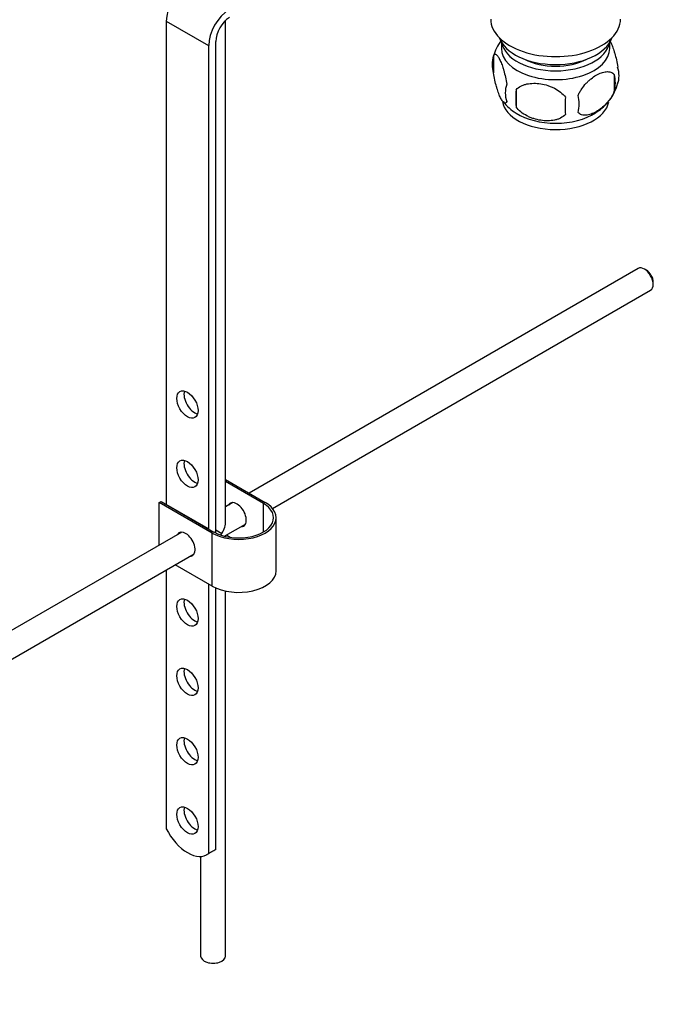
# Paper-space layout 'Layout1' of a CAD drawing. Units: millimetres. Extents: x 0 to 1614, y 0 to 2377.
# Drawn here: x 421 to 552, y 260 to 457 of the extents above; entities that cross this region are included whole.
import ezdxf
from ezdxf import colors
from ezdxf.entities.mleader import LeaderData, LeaderLine
from ezdxf.math import Vec2, Vec3

# ---------------------------------------------------------------- set-up
doc = ezdxf.new("R2010")
doc.units = ezdxf.units.MM
doc.layers.add('DV7_Défaut', color=7, linetype='Continuous')
doc.layers.add('Défaut', color=7, linetype='Continuous')

# ---------------------------------------------------------------- blocks, each defined once
blk = doc.blocks.new('_DOT')
at = {"color": 0}
blk.add_line((0, 0), (-1, 0), dxfattribs=at)
at = {"color": 0, "const_width": 0.333}
blk.add_lwpolyline([(-0.1665, 0, 1), (0.1665, 0, 1)], format="xyb", close=True, dxfattribs=at)
blk = doc.blocks.new('SE6')
at = {"layer": 'DV7_Défaut', "color": 7, "linetype": 'Continuous'}
for p, q in [((450.11, 457.11), (450.11, 360.35)), ((450.11, 457.11), (458.59, 452.21)), ((461.99, 357), (461.99, 457.29)), ((538.93, 451.66), (538.93, 453.38)), ((458.59, 452.21), (458.59, 355.45)), ((460.01, 354.65), (460.01, 453.03)), ((517.23, 452.86), (517.23, 451.66)), ((515.64, 450.18), (515.64, 446.75)), ((539.83, 446.43), (539.83, 443)), ((520.15, 443.39), (520.15, 439.96)), ((544.6, 407.59), (466.7, 362.61)), ((546.28, 407.22), (545.85, 407.46)), ((547.62, 404.4), (547.62, 404.89)), ((471.39, 359.55), (547.1, 403.26)), ((461.99, 365.33), (469.91, 360.76)), ((469.55, 360.56), (461.99, 364.93)), ((448.69, 360.76), (449.05, 360.97)), ((459.3, 354.64), (448.69, 360.76)), ((448.69, 352.22), (448.69, 360.76)), ((449.05, 360.97), (459.65, 354.84)), ((463.44, 360.73), (461.99, 359.89)), ((458.59, 355.45), (450.11, 360.35)), ((469.55, 354.84), (469.55, 360.56)), ((472.1, 347.08), (472.1, 357.7)), ((453.19, 354.81), (357.75, 299.71)), ((460.01, 355.26), (461.25, 354.54)), ((461.99, 354.12), (465.94, 356.4)), ((459.3, 344.02), (459.3, 354.64)), ((461.99, 353.95), (461.99, 354.12)), ((462.91, 353.78), (462.15, 354.21)), ((360.27, 295.39), (455.69, 350.48)), ((450.11, 347.26), (450.11, 295.44)), ((459.3, 344.02), (451.9, 348.29)), ((458.59, 344.43), (458.59, 290.49)), ((460.01, 291.31), (460.01, 343.66)), ((461.99, 269.96), (461.99, 343.03)), ((456.99, 289.89), (456.99, 269.96)), ((458.24, 290.25), (459.65, 291.06)), ((460.01, 291.31), (458.59, 290.49))]:
    blk.add_line(p, q, dxfattribs=at)
for centre, radius, start, end in [((525.31, 447.18), 10.13, 143.7647, 163.1334), ((520.56, 448.46), 5.21, 160.7609, 199.2391), ((535.5, 446.18), 5.29, 341.0886, 18.9114), ((533.19, 444.72), 6.86, 345.5086, 14.4914), ((523.07, 442.75), 5.08, 160.2544, 199.7456), ((530.97, 447.27), 9.9, 322.5182, 345.5204), ((538.99, 441.67), 18.91, 174.7965, 185.2035), ((545.91, 440.14), 15.95, 173.8261, 186.1739), ((525.94, 440.54), 6.86, 345.5143, 14.4857), ((524.34, 446.02), 8.42, 216.3241, 240.3935), ((530.97, 447.27), 9.9, 300.5235, 319.9067)]:
    blk.add_arc(centre, radius, start, end, dxfattribs=at)
for centre, major_axis, start_param, end_param in [((454.35, 459.56), (3, 5.2), 0.817832, 2.356194), ((462.84, 454.66), (3, 5.2), 0.817832, 2.356194), ((462.84, 454.66), (-2, -3.46), 3.959425, 5.497787), ((528.08, 457.51), (-13, 0), 0, 3.141593), ((528.08, 455.06), (-11.5, 0), 0.193351, 2.928604), ((528.08, 451.66), (-10.85, 0), 0, 3.141593), ((528.08, 453.43), (-10.85, 0), 0.106553, 3.03504), ((528.08, 453.43), (-9.25, 0), 0.832114, 2.309478), ((528.08, 441.59), (10.7, 0), 3.232863, 6.172538), ((528.08, 442.85), (10.7, 0), 3.877721, 5.551777), ((545.85, 405.42), (-1.25, 2.17), 3.141593, 6.283185), ((546.28, 405.67), (0.95, -1.65), 0.785398, 2.356194), ((455.77, 381.17), (1.5, -2.6), 3.632475, 5.792303), ((455.77, 367.29), (1.5, -2.6), 3.632475, 5.792303), ((464.6, 357.7), (-7.5, 0), 0.785398, 3.926991), ((464.25, 358.31), (1.33, -2.29), 0, 3.479664), ((464.6, 357.7), (-7, 0), 0.785398, 3.926991), ((464.6, 358.52), (-1.32, 2.29), 0.133815, 0.338071), ((459.49, 355.56), (-1.77, -3.06), 1.570796, 2.356194), ((454, 352.39), (1.32, -2.29), 0, 3.479664), ((464.25, 358.31), (1.33, -2.29), 5.945114, 6.283185), ((464.6, 358.52), (-1.32, 2.29), 2.803522, 3.007778), ((454.35, 352.6), (-1.32, 2.29), 0.133815, 0.338071), ((459.49, 355.56), (1.77, 3.06), 4.604501, 4.712389), ((454, 352.39), (1.32, -2.29), 5.945114, 6.283185), ((454.35, 352.6), (-1.32, 2.29), 2.803522, 3.007777), ((464.6, 347.08), (-7.5, 0), 0.785398, 3.141593), ((455.77, 339.53), (1.5, -2.6), 3.632475, 5.792303), ((455.77, 325.65), (1.5, -2.6), 3.632475, 5.792303), ((455.77, 311.77), (1.5, -2.6), 3.632475, 5.792303), ((455.77, 297.89), (1.5, -2.6), 3.632475, 5.792303), ((454.37, 296.95), (-3.87, 6.7), 1.464422, 3.237951), ((455.78, 297.77), (-3.87, 6.7), 3.141593, 3.237951), ((459.49, 269.96), (-2.5, 0), 0, 3.141593)]:
    blk.add_ellipse(centre, major_axis=major_axis, ratio=0.57735, start_param=start_param, end_param=end_param, dxfattribs=at)
for centre in [(454.35, 380.36), (454.35, 366.48), (454.35, 338.72), (454.35, 324.84), (454.35, 310.95), (454.35, 297.07)]:
    blk.add_ellipse(centre, major_axis=(-1.5, 2.6), ratio=0.57735, dxfattribs=at)
for points, knots in [([(538.92, 453.2), (539.01, 453.06), (539.1, 452.89), (539.31, 452.42), (539.44, 452.11), (539.62, 451.6), (539.68, 451.42), (539.8, 451.04), (539.87, 450.84), (540.04, 450.23), (540.15, 449.8), (540.35, 448.87), (540.44, 448.39), (540.51, 447.9)], [0, 0, 0, 0, 0.146545, 0.146545, 0.359909, 0.359909, 0.466591, 0.466591, 0.573273, 0.573273, 0.786636, 0.786636, 1, 1, 1, 1]), ([(515.64, 450.18), (515.71, 450.36), (515.8, 450.46), (515.95, 450.51), (516, 450.5), (516.11, 450.47), (516.17, 450.44), (516.34, 450.3), (516.47, 450.15), (516.71, 449.77), (516.84, 449.53), (517.09, 448.99), (517.22, 448.68), (517.41, 448.16), (517.47, 447.98), (517.59, 447.61), (517.65, 447.41), (517.82, 446.79), (517.93, 446.36), (518.13, 445.43), (518.22, 444.95), (518.29, 444.46)], [0, 0, 0, 0, 0.125, 0.125, 0.1875, 0.1875, 0.25, 0.25, 0.375, 0.375, 0.5, 0.5, 0.625, 0.625, 0.6875, 0.6875, 0.75, 0.75, 0.875, 0.875, 1, 1, 1, 1]), ([(518.29, 441.03), (518.22, 440.85), (518.14, 440.75), (517.99, 440.7), (517.93, 440.7), (517.82, 440.74), (517.77, 440.77), (517.59, 440.91), (517.47, 441.06), (517.22, 441.44), (517.09, 441.67), (516.84, 442.22), (516.71, 442.53), (516.53, 443.04), (516.47, 443.22), (516.35, 443.6), (516.29, 443.8), (516.11, 444.41), (516, 444.85), (515.8, 445.78), (515.71, 446.26), (515.64, 446.75)], [0, 0, 0, 0, 0.125, 0.125, 0.1875, 0.1875, 0.25, 0.25, 0.375, 0.375, 0.5, 0.5, 0.625, 0.625, 0.6875, 0.6875, 0.75, 0.75, 0.875, 0.875, 1, 1, 1, 1]), ([(532.58, 442.25), (532.68, 442.48), (532.79, 442.7), (533.03, 443.12), (533.16, 443.33), (533.57, 443.94), (533.87, 444.32), (534.35, 444.83), (534.51, 444.99), (534.85, 445.3), (535.01, 445.44), (535.52, 445.85), (535.86, 446.09), (536.56, 446.49), (536.9, 446.65), (537.58, 446.88), (537.91, 446.96), (538.39, 447), (538.54, 447), (538.84, 446.97), (538.99, 446.94), (539.4, 446.81), (539.64, 446.66), (539.83, 446.43)], [0, 0, 0, 0, 0.0625, 0.0625, 0.125, 0.125, 0.25, 0.25, 0.3125, 0.3125, 0.375, 0.375, 0.5, 0.5, 0.625, 0.625, 0.75, 0.75, 0.8125, 0.8125, 0.875, 0.875, 1, 1, 1, 1]), ([(520.15, 443.39), (520.42, 443.69), (520.74, 443.92), (521.3, 444.2), (521.5, 444.29), (521.91, 444.43), (522.12, 444.48), (522.77, 444.62), (523.23, 444.66), (524.15, 444.67), (524.62, 444.64), (525.57, 444.49), (526.04, 444.38), (526.74, 444.16), (526.96, 444.08), (527.42, 443.89), (527.64, 443.79), (528.29, 443.45), (528.7, 443.19), (529.46, 442.57), (529.78, 442.24), (530.05, 441.86)], [0, 0, 0, 0, 0.125, 0.125, 0.1875, 0.1875, 0.25, 0.25, 0.375, 0.375, 0.5, 0.5, 0.625, 0.625, 0.6875, 0.6875, 0.75, 0.75, 0.875, 0.875, 1, 1, 1, 1]), ([(539.83, 443), (539.64, 442.56), (539.39, 442.12), (538.85, 441.32), (538.54, 440.94), (537.91, 440.26), (537.58, 439.95), (536.89, 439.4), (536.55, 439.17), (535.86, 438.77), (535.51, 438.61), (534.83, 438.37), (534.51, 438.29), (534.03, 438.25), (533.87, 438.25), (533.57, 438.28), (533.43, 438.31), (533.02, 438.45), (532.78, 438.6), (532.58, 438.82)], [0, 0, 0, 0, 0.125, 0.125, 0.25, 0.25, 0.375, 0.375, 0.5, 0.5, 0.625, 0.625, 0.75, 0.75, 0.8125, 0.8125, 0.875, 0.875, 1, 1, 1, 1]), ([(530.05, 438.43), (529.78, 438.13), (529.46, 437.9), (528.9, 437.61), (528.7, 437.53), (528.29, 437.39), (528.08, 437.34), (527.43, 437.2), (526.97, 437.15), (526.05, 437.14), (525.57, 437.18), (524.62, 437.33), (524.15, 437.44), (523.46, 437.66), (523.23, 437.74), (522.78, 437.93), (522.56, 438.03), (521.9, 438.37), (521.49, 438.63), (520.74, 439.24), (520.42, 439.58), (520.15, 439.96)], [0, 0, 0, 0, 0.125, 0.125, 0.1875, 0.1875, 0.25, 0.25, 0.375, 0.375, 0.5, 0.5, 0.625, 0.625, 0.6875, 0.6875, 0.75, 0.75, 0.875, 0.875, 1, 1, 1, 1])]:
    blk.add_open_spline(points, degree=3, knots=knots, dxfattribs=at)

psp = doc.layouts.get("Layout1")

# ---------------------------------------------------------------- block references
at = {"layer": 'Défaut'}
psp.add_blockref('SE6', (0, 0), dxfattribs=at)

# ---------------------------------------------------------------- leaders
at = {"layer": 'Défaut', "color": 7, "linetype": 'Continuous'}
ml = psp.add_multileader_mtext('Standard', dxfattribs=at)
ml.set_content('{\\pxsm0.9;\\fSolid Edge ISO|b1||i0||c0|p34;\\W1.;09/08/2016\\P}', color=256)
ml.set_leader_properties()
ml.set_arrow_properties(name='DOT')
ml.build(insert=Vec2(0, 0))
ml.multileader.update_dxf_attribs({"leader_type": 0, "dogleg_length": 0, "arrow_head_size": 12})
ctx = ml.context
ctx.base_point, ctx.char_height, ctx.arrow_head_size, ctx.landing_gap_size = Vec3(1320.67, 2370.12), 12, 12, 4.2
notes = []
notes.append((ctx, [(0, (0, 0, 0), (0, 0), (1, 0), 1, [])]))
ctx.mtext.insert = Vec3(1324.87, 2376.24)
ml = psp.add_multileader_mtext('Standard', dxfattribs=at)
ml.set_content('{\\pxsm0.9;\\fArial|b1||i0||c0|p34;\\W1.;151/US\\P}', color=256)
ml.set_leader_properties()
ml.set_arrow_properties(name='DOT')
ml.build(insert=Vec2(0, 0))
ml.multileader.update_dxf_attribs({"leader_type": 0, "dogleg_length": 0, "arrow_head_size": 12})
ctx = ml.context
ctx.base_point, ctx.char_height, ctx.arrow_head_size, ctx.landing_gap_size = Vec3(395.74, 2368.39), 12, 12, 4.2
notes.append((ctx, [(0, (0, 0, 0), (0, 0), (1, 0), 1, [])]))
ctx.mtext.insert = Vec3(399.94, 2374.51)
for ctx, leaders in notes:
    for number, flags, end, landing, length, lines in leaders:
        leader = LeaderData()
        leader.index, (leader.has_last_leader_line, leader.has_dogleg_vector, leader.attachment_direction) = number, flags
        leader.last_leader_point, leader.dogleg_vector, leader.dogleg_length = Vec3(end), Vec3(landing), length
        for number, points, colour, breaks in lines:
            line = LeaderLine()
            line.index, line.vertices, line.color, line.breaks = number, Vec3.list(points), colors.encode_raw_color(colour), breaks
            leader.lines.append(line)
        ctx.leaders.append(leader)

doc.saveas('drawing.dxf')
